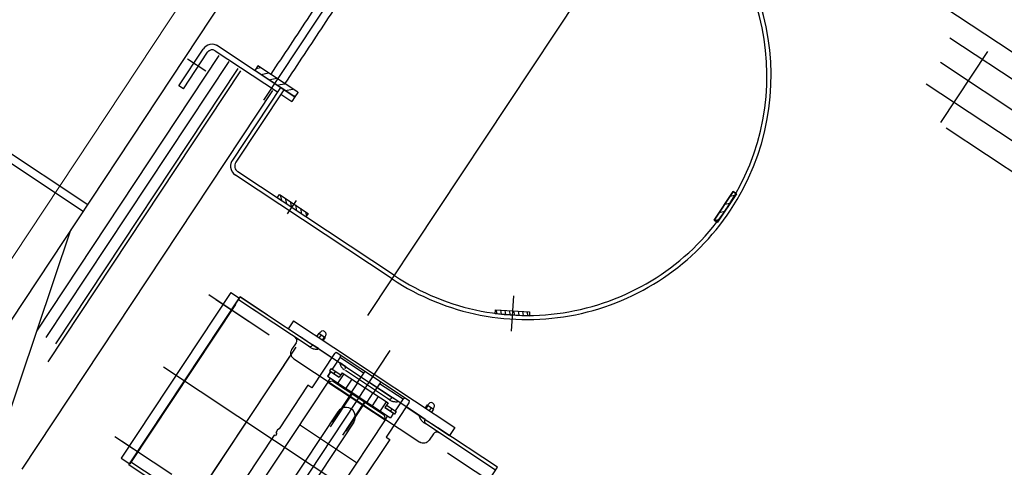
# Model space of a CAD drawing. Extents: x 2599636 to 2605431, y 4255909 to 4259550.
# Drawn here: x 2599802 to 2599803, y 4257288 to 4257289 of the extents above; entities that cross this region are included whole.
import ezdxf

# ---------------------------------------------------------------- set-up
doc = ezdxf.new("R2010")
doc.units = 0
doc.header["$MEASUREMENT"] = 0
for name, color, linetype in [('P - BINARI PROGETTO', 1, 'CONTINUOUS'), ('P - CARROPONTE', 10, 'CONTINUOUS'), ('SF - BINARI + MURI A SECCO', 242, 'CONTINUOUS')]:
    doc.layers.add(name, color=color, linetype=linetype)

# ---------------------------------------------------------------- blocks, each defined once
blk = doc.blocks.new('A$C350469DC')
at = {"layer": 'P - CARROPONTE'}
for p, q in [((-17775.7, 8731.2), (-17775.7, 8251.2)), ((-17764, 8731.2), (-17764, 8251.2)), ((-18784, 8251.2), (-13854.7, 8251.2)), ((-17809, 8251.2), (-18109, 8171.2)), ((-17506.4, 8247), (-17506.4, 8215)), ((-17546.4, 8228), (-17546.4, 8236)), ((-17546.4, 8236), (-17482.4, 8236)), ((-17546.4, 8228), (-17482.4, 8228)), ((-17474.4, 8220), (-17474.4, 8111)), ((-17466.4, 8223.2), (-17466.4, 8086)), ((-17959, 8211.2), (-17476.9, 8211.2)), ((-17959, 8194.4), (-17476.4, 8194.4)), ((-17987.1, 8172.6), (-17478.2, 8172.6)), ((-17959, 8177.6), (-17477.3, 8177.6)), ((-17458.5, 8156), (-17466.4, 8156)), ((-17466.4, 8086), (-17466.4, 8156)), ((-17466.4, 8145.1), (-17458.4, 8137.1)), ((-17463.1, 8156), (-17458.4, 8151.2)), ((-17458.4, 8156), (-17458.5, 8156)), ((-17458.4, 8086), (-17458.4, 8156)), ((-17466.4, 8131), (-17463.4, 8128)), ((-17463.4, 8128), (-17458.4, 8123)), ((-18138.4, 8117.6), (-17476.4, 8117.6)), ((-17466.4, 8116.8), (-17463.4, 8113.8)), ((-17463.4, 8113.8), (-17458.4, 8108.8)), ((-16834.5, 6656), (-16834.5, 8117.6)), ((-17466.4, 8111), (-17593.4, 8111)), ((-17466.4, 8105), (-17593.4, 8105)), ((-17474.4, 8105), (-17474.4, 8086)), ((-17466.4, 8103.8), (-17466.4, 8109.8)), ((-17466.4, 8102.7), (-17458.4, 8094.7)), ((-17609.4, 7821), (-17609.4, 8095)), ((-17603.4, 7821), (-17603.4, 8095)), ((-17466.4, 8086), (-17474.4, 8086)), ((-17466.4, 8088.5), (-17463.9, 8086)), ((-17458.5, 8086), (-17466.4, 8086)), ((-17458.4, 8086), (-17458.5, 8086)), ((-18024.5, 7931.3), (-18024.5, 8031.1)), ((-17900.5, 8028.3), (-17900.5, 7491.2)), ((-17776.5, 7925.3), (-17776.5, 8031.1)), ((-18024.5, 7960.5), (-18024.5, 8018.6)), ((-17776.5, 7960.5), (-17776.5, 8018.6)), ((-17603.4, 8026), (-17597.4, 8026)), ((-17603.4, 7976), (-17603.4, 8026)), ((-17597.4, 8024.8), (-17603.4, 8018.8)), ((-17597.4, 8016), (-17603.4, 8010)), ((-17597.4, 8026), (-17597.4, 7976)), ((-17755.5, 8006.2), (-18045.5, 8006.2)), ((-18045.5, 8006.2), (-18045.5, 7991.2)), ((-17755.5, 8006.2), (-17755.5, 7991.2)), ((-17755.5, 8006.2), (-17755.5, 7991.2)), ((-17591.4, 8001), (-17614.6, 8001)), ((-17597.4, 8007.1), (-17603.4, 8001.1)), ((-17597.4, 7998.3), (-17603.4, 7992.3)), ((-18047.5, 7991.2), (-17900.5, 7991.2)), ((-18047.5, 7943.4), (-18047.5, 7991.2)), ((-18045.5, 7991.2), (-17900.5, 7991.2)), ((-17766.5, 7991.2), (-18045.5, 7991.2)), ((-18042.5, 7943.4), (-18042.5, 7991.2)), ((-17900.5, 7991.2), (-17753.5, 7991.2)), ((-17900.5, 7991.2), (-17755.5, 7991.2)), ((-17758.5, 7867.5), (-17758.5, 7991.2)), ((-17758.5, 7943.4), (-17758.5, 7991.2)), ((-17753.5, 7991.2), (-17753.5, 7831.2)), ((-17753.5, 7943.4), (-17753.5, 7991.2)), ((-17597.4, 7989.5), (-17603.4, 7983.5)), ((-17597.4, 7976), (-17603.4, 7976)), ((-17597.4, 7980.6), (-17602, 7976)), ((-17739.5, 7907.2), (-17753.5, 7907.2)), ((-17739.5, 7907.2), (-17739.5, 7625.2)), ((-17769.8, 7883.4), (-18022.1, 7883.4)), ((-17786.3, 7883.4), (-18014.7, 7883.4)), ((-17764.5, 7886.2), (-17775.5, 7886.2)), ((-17785.5, 7876.2), (-17785.5, 7766.2)), ((-17753.5, 7882), (-17753.5, 7864.7)), ((-17753.5, 7864.7), (-17754.8, 7864.9)), ((-17753.5, 7854.7), (-17753.5, 7864.7)), ((-17753.5, 7854.7), (-17753.5, 7766.2)), ((-17734.5, 7866.6), (-17739.5, 7866.6)), ((-17734.5, 7862.5), (-17739.5, 7862.5)), ((-17734.5, 7856.9), (-17739.5, 7856.9)), ((-17734.5, 7855.4), (-17739.5, 7855.4)), ((-17734.5, 7866.6), (-17734.5, 7855.4)), ((-17732.3, 7865.7), (-17734.5, 7865.7)), ((-17732.3, 7856.2), (-17734.5, 7856.2)), ((-17729.9, 7865), (-17732.3, 7865.6)), ((-17729.9, 7857), (-17732.3, 7856.4)), ((-17728.1, 7863.3), (-17729.9, 7865)), ((-17728.1, 7858.7), (-17729.9, 7857)), ((-17727.5, 7861), (-17728.1, 7863.3)), ((-17727.5, 7861), (-17728.1, 7858.7)), ((-17894.2, 7838.7), (-17969.9, 7838.7)), ((-17894.2, 7836.7), (-17894.2, 7838.7)), ((-17890, 7836.7), (-17894.2, 7836.7)), ((-17885.2, 7838.7), (-17890, 7838.7)), ((-17890, 7836.7), (-17890, 7838.7)), ((-17882.5, 7837.7), (-17885.2, 7838.7)), ((-17806.5, 7837.7), (-17882.5, 7837.7)), ((-17806.5, 7831.2), (-17806.5, 7837.7)), ((-17746.5, 7831.2), (-17806.5, 7831.2)), ((-17746.5, 7831.2), (-17743.5, 7830.2)), ((-17743.5, 7830.2), (-17743.5, 7702.3)), ((-17786.5, 7816.2), (-18057.5, 7816.2)), ((-17861.5, 7716.2), (-17861.5, 7816.2)), ((-17786.5, 7816.2), (-17786.5, 7716.2)), ((-17781.5, 7811.2), (-17786.5, 7816.2)), ((-17786.5, 7816.2), (-17779.5, 7816.2)), ((-17771.6, 7821.2), (-17779.5, 7821.2)), ((-17779.5, 7821.2), (-17779.5, 7711.2)), ((-17771.5, 7821.1), (-17779.5, 7821.1)), ((-17767.4, 7823.2), (-17771.6, 7823.2)), ((-17771.6, 7823.2), (-17771.6, 7821.1)), ((-17771.5, 7821.1), (-17771.5, 7806.2)), ((-17771.4, 7823.2), (-17771.4, 7806.2)), ((-17767.4, 7815.7), (-17771.4, 7815.7)), ((-17767.4, 7823.2), (-17767.4, 7806.2)), ((-17746.5, 7821.2), (-17767.4, 7821.2)), ((-17753.5, 7806.7), (-17753.5, 7816.8)), ((-17743.5, 7823), (-17746.5, 7821.2)), ((-17746.5, 7821.2), (-17746.5, 7780.2)), ((-17781.5, 7721.2), (-17781.5, 7811.2)), ((-17763.5, 7803.2), (-17779.5, 7803.2)), ((-17763.5, 7806.2), (-17771.5, 7806.2)), ((-17763.5, 7806.2), (-17763.5, 7726.2)), ((-17758.5, 7728.5), (-17758.5, 7804)), ((-17754.8, 7806.6), (-17753.5, 7806.7)), ((-17753.5, 7806.7), (-17753.5, 7725.7)), ((-17763.5, 7789.3), (-17779.5, 7789.3)), ((-17814.5, 7780.2), (-18057.5, 7780.2)), ((-17839, 7777), (-17781.5, 7777)), ((-17831.5, 7778.2), (-17781.5, 7778.2)), ((-17763.5, 7779.7), (-17779.5, 7779.7)), ((-17743.5, 7780.2), (-17763.5, 7780.2)), ((-17743.5, 7768.8), (-17744.1, 7766.2)), ((-17698, 7766.2), (-18728.1, 7766.2)), ((-17839, 7755.5), (-17781.5, 7755.5)), ((-17831.5, 7754.2), (-17781.5, 7754.2)), ((-17785.5, 7766.2), (-17785.5, 7656.2)), ((-17753.5, 7677.8), (-17753.5, 7766.2)), ((-17744.1, 7766.2), (-17743.5, 7763.7)), ((-17814.5, 7752.2), (-18057.5, 7752.2)), ((-17763.5, 7752.7), (-17779.5, 7752.7)), ((-17763.5, 7743.2), (-17779.5, 7743.2)), ((-17743.5, 7752.2), (-17763.5, 7752.2)), ((-17746.5, 7752.2), (-17746.5, 7711.2)), ((-17763.5, 7729.3), (-17779.5, 7729.3)), ((-17763.5, 7726.2), (-17771.5, 7726.2)), ((-17771.5, 7726.2), (-17771.5, 7711.3)), ((-17771.4, 7726.2), (-17771.4, 7709.2)), ((-17767.4, 7726.2), (-17767.4, 7709.2)), ((-17753.5, 7725.7), (-17754.8, 7725.9)), ((-17753.5, 7715.7), (-17753.5, 7725.7)), ((-17786.5, 7716.2), (-18057.5, 7716.2)), ((-17781.5, 7721.2), (-17786.5, 7716.2)), ((-17786.5, 7716.2), (-17779.5, 7716.2)), ((-17771.5, 7711.3), (-17779.5, 7711.3)), ((-17771.6, 7711.2), (-17779.5, 7711.2)), ((-17771.6, 7711.3), (-17771.6, 7709.2)), ((-17767.4, 7716.7), (-17771.4, 7716.7)), ((-17746.5, 7711.2), (-17767.4, 7711.2)), ((-17746.5, 7711.2), (-17743.5, 7709.5)), ((-17746.5, 7701.2), (-17806.5, 7701.2)), ((-17806.5, 7701.2), (-17806.5, 7694.7)), ((-17767.4, 7709.2), (-17771.6, 7709.2)), ((-17753.5, 7701.2), (-17753.5, 7625.2)), ((-17743.5, 7702.3), (-17746.5, 7701.2)), ((-17806.5, 7694.7), (-17882.5, 7694.7)), ((-17753.5, 7667.7), (-17753.5, 7677.8)), ((-17734.5, 7677.1), (-17739.5, 7677.1)), ((-17734.5, 7675.6), (-17739.5, 7675.6)), ((-17734.5, 7670), (-17739.5, 7670)), ((-17734.5, 7677.1), (-17734.5, 7665.9)), ((-17732.3, 7676.2), (-17734.5, 7676.2)), ((-17729.9, 7675.5), (-17732.3, 7676.1)), ((-17728.1, 7673.8), (-17729.9, 7675.5)), ((-17728.1, 7669.2), (-17729.9, 7667.5)), ((-17727.5, 7671.5), (-17728.1, 7673.8)), ((-17727.5, 7671.5), (-17728.1, 7669.2)), ((-17569, 7667.6), (-17563.8, 7670.6)), ((-17563.4, 7669.9), (-17567.2, 7666.1)), ((-17563.8, 7670.6), (-17538.8, 7627.3)), ((-17758.5, 7541.2), (-17758.5, 7665)), ((-17754.8, 7667.6), (-17753.5, 7667.7)), ((-17753.5, 7667.7), (-17753.5, 7650.5)), ((-17734.5, 7665.9), (-17739.5, 7665.9)), ((-17732.3, 7666.7), (-17734.5, 7666.7)), ((-17729.9, 7667.5), (-17732.3, 7666.9)), ((-17532.3, 7659.9), (-17577.1, 7634.1)), ((-17544, 7624.3), (-17569, 7667.6)), ((-17560.2, 7664.3), (-17564.3, 7660.2)), ((-17556.9, 7658.7), (-17561.2, 7654.4)), ((-17764.5, 7646.2), (-17775.5, 7646.2)), ((-17753.5, 7541.2), (-17753.5, 7645.8)), ((-17553.7, 7653.1), (-17558.1, 7648.7)), ((-17550.5, 7647.5), (-17554.8, 7643.1)), ((-17547.2, 7641.9), (-17551.5, 7637.6)), ((-17739.5, 7625.2), (-17753.5, 7625.2)), ((-17544, 7636.3), (-17548.1, 7632.2)), ((-17540.7, 7630.7), (-17544.6, 7626.8)), ((-17538.8, 7627.3), (-17544, 7624.3)), ((-17776.5, 7507.6), (-17776.5, 7613.5)), ((-18047.5, 7541.2), (-17753.5, 7541.2)), ((-17278.4, 7477), (-17228.4, 7477)), ((-17278.4, 7471), (-17278.4, 7477)), ((-17228.4, 7477), (-17278.4, 7477)), ((-17278.4, 7477), (-17278.4, 7471)), ((-17278.4, 7476.3), (-17273.7, 7471.6)), ((-17228.4, 7471), (-17278.4, 7471)), ((-17278.4, 7471), (-17228.4, 7471)), ((-17273.7, 7471.6), (-17273.1, 7471)), ((-17265, 7477), (-17259, 7471)), ((-17259, 7471), (-17259, 7471)), ((-17250.8, 7477), (-17244.9, 7471.1)), ((-17244.9, 7471.1), (-17244.8, 7471)), ((-17236.7, 7477), (-17231.4, 7471.7)), ((-17231.4, 7471.7), (-17230.7, 7471)), ((-17228.4, 7477), (-17228.4, 7471)), ((-17228.4, 7471), (-17228.4, 7477)), ((-16942.4, 6685, 3432.3), (-16942.4, 7328.7, 3432.3)), ((-16904.9, 6685, 3432.3), (-16904.9, 7328.7, 3432.3)), ((-16867.4, 6965, 3432.3), (-16867.4, 7336.7, 3432.3)), ((-16977.4, 7280.1, 3432.3), (-16853.2, 7280.1, 3432.3)), ((-16979.9, 6685, 3432.3), (-16979.9, 7269.1, 3432.3))]:
    blk.add_line(p, q, dxfattribs=at)
at = {"layer": 'P - CARROPONTE', "ltscale": 0.3}
for p, q in [((-17495.3, 8121), (-17011.5, 8121)), ((-17673.3, 7821), (-16833.5, 7821))]:
    blk.add_line(p, q, dxfattribs=at)
at = {"layer": 'P - CARROPONTE'}
for centre, radius, start, end in [((-17482.4, 8220), 16, 0, 90), ((-17482.4, 8220), 8, 0, 90), ((-17593.4, 8095), 16, 128.6822, 180), ((-17593.4, 8095), 16, 90, 128.6822), ((-17593.4, 8095), 10, 90, 180), ((-17764.5, 7892.2), 6, 270, 0), ((-17754.5, 7868.8), 4, 203.955, 265), ((-17253.4, 7821), 356, 180, 270), ((-17253.4, 7821), 350, 180, 270), ((-17253.4, 7821), 356, 270, 0), ((-17253.4, 7821), 350, 270, 0), ((-17754.5, 7802.6), 4, 95, 156.045), ((-17814.5, 7766.2), 14, 270, 90), ((-17754.5, 7729.8), 4, 203.955, 265), ((-17754.5, 7663.6), 4, 95, 167.8507), ((-17764.5, 7640.2), 6, 0, 90)]:
    blk.add_arc(centre, radius, start, end, dxfattribs=at)
at = {"layer": 'P - CARROPONTE', "extrusion": (0, 0, -1)}
for centre, start, end in [((17775.5, 7876.2), 0, 90), ((17775.5, 7656.2), 270, 0)]:
    blk.add_arc(centre, 10, start, end, dxfattribs=at)
at = {"layer": 'P - CARROPONTE'}
for points, degree in [([(-17048.4, 8133.5), (-17458.4, 8133.5)], 1), ([(-17458.4, 8108.5), (-17048.4, 8108.5)], 1), ([(-17758.4, 7664.5), (-17758.5, 7664.2), (-17758.5, 7664), (-17758.5, 7663.7)], 3)]:
    blk.add_open_spline(points, degree=degree, dxfattribs=at)
for points, knots in [([(-17758.5, 7882.4), (-17758.5, 7883), (-17758.5, 7883.6), (-17758.5, 7884.7), (-17758.5, 7885.2), (-17758.5, 7886.2), (-17758.5, 7886.7), (-17758.5, 7887.4), (-17758.5, 7887.7), (-17758.5, 7888.1), (-17758.5, 7888.3), (-17758.5, 7888.9), (-17758.5, 7889.3), (-17758.5, 7890), (-17758.5, 7890.3), (-17758.5, 7890.9), (-17758.5, 7891.2), (-17758.5, 7891.6), (-17758.5, 7891.7), (-17758.5, 7892), (-17758.5, 7892.1), (-17758.5, 7892.2)], [0, 0, 0, 0, 0.125, 0.125, 0.25, 0.25, 0.375, 0.375, 0.4375, 0.4375, 0.5, 0.5, 0.625, 0.625, 0.75, 0.75, 0.875, 0.875, 0.9375, 0.9375, 1, 1, 1, 1]), ([(-17753.5, 7882), (-17753.5, 7882.2), (-17753.5, 7882.6), (-17753.5, 7883.3), (-17753.5, 7883.7), (-17753.5, 7884.5), (-17753.5, 7884.9), (-17753.5, 7885.8), (-17753.5, 7886.3), (-17753.5, 7886.7)], [0, 0, 0, 0, 0.25, 0.25, 0.5, 0.5, 0.75, 0.75, 1, 1, 1, 1]), ([(-17758.4, 7866.1), (-17758.6, 7864.7), (-17758.5, 7863.3), (-17758, 7861.5), (-17757.9, 7861.1), (-17757.5, 7860.3), (-17757.4, 7859.8), (-17756.8, 7858.6), (-17756.4, 7857.9), (-17755.5, 7856.3), (-17755, 7855.6), (-17754.5, 7854.8)], [0, 0, 0, 0, 0.337068, 0.337068, 0.447557, 0.447557, 0.558046, 0.558046, 0.779023, 0.779023, 1, 1, 1, 1]), ([(-17758.5, 7868.8), (-17758.5, 7868.7), (-17758.5, 7868.5), (-17758.5, 7868.2), (-17758.4, 7868), (-17758.4, 7867.8), (-17758.3, 7867.7), (-17758.2, 7867.4), (-17758.2, 7867.3), (-17758.2, 7867.2)], [0, 0, 0, 0, 0.25, 0.25, 0.5, 0.5, 0.75, 0.75, 1, 1, 1, 1]), ([(-17754.5, 7816.7), (-17755, 7815.9), (-17755.5, 7815.2), (-17756.4, 7813.6), (-17756.8, 7812.9), (-17757.4, 7811.6), (-17757.5, 7811.2), (-17757.9, 7810.4), (-17758, 7810), (-17758.5, 7808.2), (-17758.6, 7806.8), (-17758.4, 7805.4)], [0, 0, 0, 0, 0.220977, 0.220977, 0.441954, 0.441954, 0.552443, 0.552443, 0.662932, 0.662932, 1, 1, 1, 1]), ([(-17758.2, 7804.3), (-17758.2, 7804.2), (-17758.2, 7804.1), (-17758.3, 7803.8), (-17758.4, 7803.7), (-17758.4, 7803.4), (-17758.5, 7803.3), (-17758.5, 7803), (-17758.5, 7802.8), (-17758.5, 7802.7)], [0, 0, 0, 0, 0.25, 0.25, 0.5, 0.5, 0.75, 0.75, 1, 1, 1, 1]), ([(-17758.4, 7727.1), (-17758.6, 7725.7), (-17758.5, 7724.3), (-17758, 7722.5), (-17757.9, 7722.1), (-17757.5, 7721.3), (-17757.4, 7720.8), (-17756.8, 7719.6), (-17756.4, 7718.9), (-17755.5, 7717.3), (-17755, 7716.6), (-17754.5, 7715.8)], [0, 0, 0, 0, 0.337068, 0.337068, 0.447557, 0.447557, 0.558046, 0.558046, 0.779023, 0.779023, 1, 1, 1, 1]), ([(-17758.5, 7729.8), (-17758.5, 7729.7), (-17758.5, 7729.5), (-17758.5, 7729.2), (-17758.4, 7729), (-17758.4, 7728.8), (-17758.3, 7728.7), (-17758.2, 7728.4), (-17758.2, 7728.3), (-17758.2, 7728.2)], [0, 0, 0, 0, 0.25, 0.25, 0.5, 0.5, 0.75, 0.75, 1, 1, 1, 1]), ([(-17754.5, 7677.7), (-17755, 7676.9), (-17755.5, 7676.2), (-17756.4, 7674.6), (-17756.8, 7673.9), (-17757.4, 7672.6), (-17757.5, 7672.2), (-17757.9, 7671.4), (-17758, 7671), (-17758.5, 7669.2), (-17758.6, 7667.8), (-17758.4, 7666.4)], [0, 0, 0, 0, 0.220977, 0.220977, 0.441954, 0.441954, 0.552443, 0.552443, 0.662932, 0.662932, 1, 1, 1, 1]), ([(-17758.5, 7640.2), (-17758.5, 7640.4), (-17758.5, 7640.5), (-17758.5, 7640.7), (-17758.5, 7640.9), (-17758.5, 7641.3), (-17758.5, 7641.6), (-17758.5, 7642.2), (-17758.5, 7642.5), (-17758.5, 7643.2), (-17758.5, 7643.6), (-17758.5, 7644.2), (-17758.5, 7644.4), (-17758.5, 7644.8), (-17758.5, 7645.1), (-17758.5, 7645.8), (-17758.5, 7646.3), (-17758.5, 7647.3), (-17758.5, 7647.8), (-17758.5, 7648.9), (-17758.5, 7649.5), (-17758.5, 7650)], [0, 0, 0, 0, 0.0625, 0.0625, 0.125, 0.125, 0.25, 0.25, 0.375, 0.375, 0.5, 0.5, 0.5625, 0.5625, 0.625, 0.625, 0.75, 0.75, 0.875, 0.875, 1, 1, 1, 1]), ([(-17753.5, 7645.8), (-17753.5, 7646.2), (-17753.5, 7646.7), (-17753.5, 7647.6), (-17753.5, 7648), (-17753.5, 7648.8), (-17753.5, 7649.2), (-17753.5, 7649.9), (-17753.5, 7650.2), (-17753.5, 7650.5)], [0, 0, 0, 0, 0.25, 0.25, 0.5, 0.5, 0.75, 0.75, 1, 1, 1, 1])]:
    blk.add_open_spline(points, degree=3, knots=knots, dxfattribs=at)

msp = doc.modelspace()

# ---------------------------------------------------------------- linework, layer by layer
at = {"layer": 'P - BINARI PROGETTO', "color": 10, "lineweight": 9, "elevation": 14.0792}
msp.add_lwpolyline([(2600158.9038, 4257819.8736), (2600134.9872, 4257791.7339), (2600125.3204, 4257777.1395), (2599692.0437, 4257123.0047)], dxfattribs=at)

# ---------------------------------------------------------------- block references
at = {"layer": 'SF - BINARI + MURI A SECCO', "color": 10, "xscale": 0.001000015799540607, "yscale": 0.001000015799540607, "zscale": 0.001000015799540607, "rotation": 56.48085739898394}
msp.add_blockref('A$C350469DC', (2599818.4777, 4257298.8561, 14.0792), dxfattribs=at)

doc.saveas('drawing.dxf')
